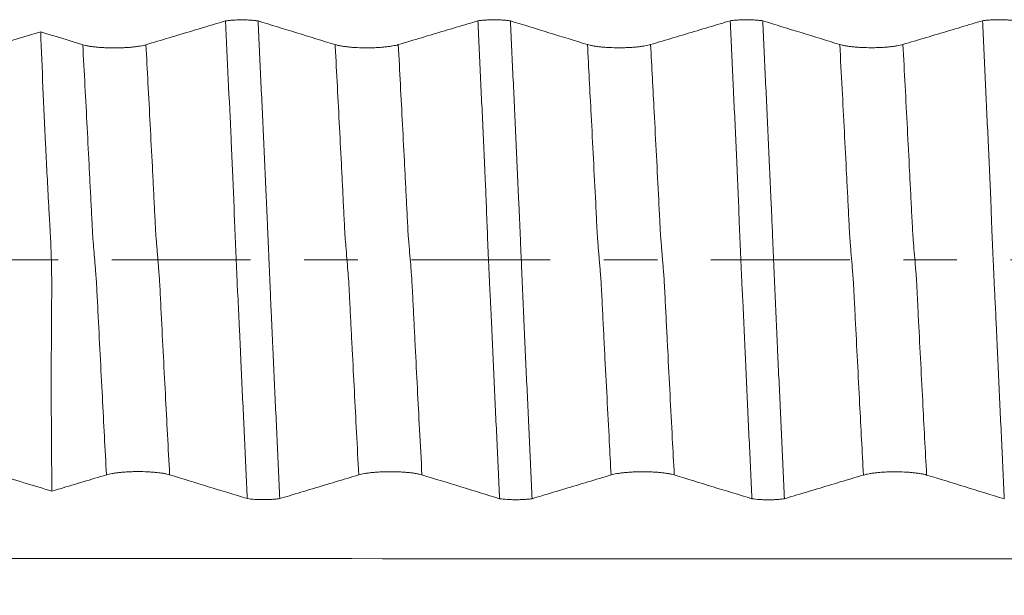
# Model space of a CAD drawing. Units: millimetres. Extents: x -29 to 102, y -82 to 28.
# Drawn here: x 61 to 68, y -3 to 2 of the extents above; entities that cross this region are included whole.
import ezdxf

# ---------------------------------------------------------------- set-up
doc = ezdxf.new("R2010")
doc.units = ezdxf.units.MM
doc.linetypes.add('CENTER', pattern=[47.5, 22, -8.5, 8.5, -8.5])
for name, color, linetype in [('1', 4, 'Continuous'), ('2', 7, 'Continuous'), ('SK4', 2, 'CENTER')]:
    doc.layers.add(name, color=color, linetype=linetype)
doc.styles.add('iso_b_vert', font='simplex.shx')
doc.dimstyles.get("Standard").update_dxf_attribs({"dimtxt": 0.18, "dimasz": 0.18, "dimexe": 0.18, "dimexo": 0.0625, "dimgap": 0.09, "dimtad": 1, "dimzin": 0, "dimdsep": 52, "dimtxsty": 'Standard', "dimcen": 0.09, "dimadec": 0, "dimazin": 0, "dimtfac": 1, "dimtdec": 4, "dimtofl": 0, "dimtmove": 0, "dimatfit": 3, "dimfxl": 1, "dimtolj": 1, "dimtzin": 0, "dimarcsym": 0})

# ---------------------------------------------------------------- blocks, each defined once
blk = doc.blocks.new('_U4')
at = {"layer": '2', "lineweight": 13}
for p, q in [((42.75, -1.5875), (42.75, -27.606534)), ((81, -8.694034), (81, -27.606534)), ((81, -25.606534), (42.75, -25.606534))]:
    blk.add_line(p, q, dxfattribs=at)
at = {"layer": '2', "lineweight": 18}
for points in [[(42.75, -25.606534), (46.249998, -25.14575), (46.250002, -26.067317)], [(81, -25.606534), (77.500002, -26.067317), (77.499998, -25.14575)]]:
    blk.add_solid(points, dxfattribs=at)
at = {"layer": '2', "lineweight": 18, "insert": (58.513544, -24.721419), "char_height": 3, "attachment_point": 7, "line_spacing_factor": 1.084337, "style": 'iso_b_vert'}
blk.add_mtext('\\W0.7346;38.2', dxfattribs=at)

msp = doc.modelspace()

# ---------------------------------------------------------------- linework, layer by layer
at = {"layer": '1', "lineweight": 18}
for points, knots in [([(62.1525, 1.8946), (62.126, 1.8867), (62.0996, 1.8787), (62.0118, 1.8525), (61.9506, 1.8341), (61.7668, 1.7791), (61.6442, 1.7424), (61.5216, 1.7057)], [0, 0, 0, 0, 0.125848, 0.125848, 0.417232, 0.417232, 1, 1, 1, 1]), ([(62.1525, 1.8946), (62.157, 1.8952), (62.1617, 1.8959), (62.1712, 1.897), (62.1762, 1.8976), (62.1913, 1.8991), (62.2018, 1.8999), (62.2184, 1.901), (62.224, 1.9013), (62.2353, 1.9018), (62.241, 1.902), (62.2581, 1.9025), (62.2697, 1.9027), (62.2932, 1.9027), (62.3049, 1.9025), (62.3277, 1.9018), (62.339, 1.9013), (62.3611, 1.8998), (62.3716, 1.899), (62.3916, 1.8969), (62.4011, 1.8957), (62.41, 1.8944)], [0, 0, 0, 0, 0.0625, 0.0625, 0.125, 0.125, 0.25, 0.25, 0.3125, 0.3125, 0.375, 0.375, 0.5, 0.5, 0.625, 0.625, 0.75, 0.75, 0.875, 0.875, 1, 1, 1, 1]), ([(62.325, -1.8946), (62.3177, -1.7405), (62.3103, -1.5852), (62.2957, -1.2732), (62.2885, -1.1165), (62.2777, -0.8802), (62.2741, -0.8013), (62.2687, -0.6826), (62.2669, -0.643), (62.2632, -0.5637), (62.2613, -0.5239), (62.2586, -0.4643), (62.2577, -0.4444), (62.256, -0.4046), (62.2552, -0.3847), (62.2533, -0.3449), (62.2523, -0.3249), (62.2499, -0.2848), (62.2486, -0.2647), (62.2463, -0.2244), (62.2452, -0.2042), (62.2436, -0.1637), (62.243, -0.1435), (62.2413, -0.1028), (62.2404, -0.0824), (62.2386, -0.0417), (62.2377, -0.0213), (62.2352, 0.0396), (62.2335, 0.0801), (62.23, 0.1608), (62.2284, 0.2011), (62.2257, 0.2613), (62.2247, 0.2813), (62.2229, 0.3213), (62.2221, 0.3413), (62.221, 0.3813), (62.2206, 0.4013), (62.2193, 0.4413), (62.2187, 0.4612), (62.2171, 0.5011), (62.2161, 0.521), (62.214, 0.5609), (62.2131, 0.5808), (62.2105, 0.6405), (62.2088, 0.6803), (62.2034, 0.7996), (62.1998, 0.8789), (62.1815, 1.2739), (62.1671, 1.5863), (62.1525, 1.8946)], [0, 0, 0, 0, 0.125, 0.125, 0.25, 0.25, 0.3125, 0.3125, 0.34375, 0.34375, 0.375, 0.375, 0.390625, 0.390625, 0.40625, 0.40625, 0.421875, 0.421875, 0.4375, 0.4375, 0.453125, 0.453125, 0.46875, 0.46875, 0.484375, 0.484375, 0.5, 0.5, 0.53125, 0.53125, 0.5625, 0.5625, 0.578125, 0.578125, 0.59375, 0.59375, 0.609375, 0.609375, 0.625, 0.625, 0.640625, 0.640625, 0.65625, 0.65625, 0.6875, 0.6875, 0.75, 0.75, 1, 1, 1, 1]), ([(62.41, 1.8944), (62.4173, 1.741), (62.4246, 1.5865), (62.4392, 1.2755), (62.4464, 1.1192), (62.4572, 0.8832), (62.4608, 0.8043), (62.468, 0.6466), (62.4716, 0.5677), (62.4769, 0.4492), (62.4787, 0.4097), (62.4814, 0.3504), (62.4822, 0.3307), (62.4839, 0.2911), (62.4848, 0.2713), (62.489, 0.1723), (62.4925, 0.0927), (62.4976, -0.0269), (62.4993, -0.0668), (62.5027, -0.1469), (62.5044, -0.1869), (62.507, -0.2471), (62.5078, -0.2672), (62.5095, -0.3074), (62.5104, -0.3276), (62.513, -0.388), (62.5149, -0.4282), (62.5186, -0.5088), (62.5204, -0.5491), (62.524, -0.6295), (62.5258, -0.6697), (62.5313, -0.7899), (62.535, -0.8698), (62.5459, -1.1089), (62.5532, -1.2673), (62.5679, -1.5823), (62.5753, -1.7389), (62.5827, -1.8945)], [0, 0, 0, 0, 0.125, 0.125, 0.25, 0.25, 0.3125, 0.3125, 0.375, 0.375, 0.40625, 0.40625, 0.421875, 0.421875, 0.4375, 0.4375, 0.5, 0.5, 0.53125, 0.53125, 0.5625, 0.5625, 0.578125, 0.578125, 0.59375, 0.59375, 0.625, 0.625, 0.65625, 0.65625, 0.6875, 0.6875, 0.75, 0.75, 0.875, 0.875, 1, 1, 1, 1]), ([(64.1524, 1.8952), (64.126, 1.8873), (64.0996, 1.8793), (64.0119, 1.8531), (63.9506, 1.8347), (63.7668, 1.7797), (63.6442, 1.743), (63.5216, 1.7063)], [0, 0, 0, 0, 0.125753, 0.125753, 0.417169, 0.417169, 1, 1, 1, 1]), ([(64.1524, 1.8952), (64.1569, 1.8958), (64.1616, 1.8965), (64.1712, 1.8976), (64.1761, 1.8982), (64.1912, 1.8997), (64.2018, 1.9005), (64.2183, 1.9016), (64.2239, 1.9019), (64.2352, 1.9024), (64.2409, 1.9026), (64.2581, 1.9031), (64.2697, 1.9033), (64.2932, 1.9033), (64.3048, 1.9031), (64.3277, 1.9024), (64.3389, 1.9019), (64.361, 1.9004), (64.3715, 1.8996), (64.3916, 1.8975), (64.4011, 1.8963), (64.41, 1.895)], [0, 0, 0, 0, 0.0625, 0.0625, 0.125, 0.125, 0.25, 0.25, 0.3125, 0.3125, 0.375, 0.375, 0.5, 0.5, 0.625, 0.625, 0.75, 0.75, 0.875, 0.875, 1, 1, 1, 1]), ([(64.325, -1.8952), (64.3176, -1.7403), (64.3102, -1.5841), (64.2955, -1.2705), (64.2882, -1.1128), (64.2775, -0.8753), (64.274, -0.796), (64.2664, -0.6368), (64.2627, -0.557), (64.2576, -0.4371), (64.2559, -0.3971), (64.2527, -0.337), (64.2517, -0.3169), (64.2496, -0.2766), (64.2484, -0.2564), (64.2466, -0.2259), (64.246, -0.2158), (64.245, -0.1955), (64.2446, -0.1853), (64.2439, -0.165), (64.2435, -0.1548), (64.2426, -0.1344), (64.2422, -0.1241), (64.2408, -0.0934), (64.2399, -0.0729), (64.2381, -0.032), (64.2373, -0.0116), (64.233, 0.0902), (64.2294, 0.1708), (64.2253, 0.2707), (64.2245, 0.2906), (64.2228, 0.3304), (64.222, 0.3502), (64.2206, 0.39), (64.2204, 0.4099), (64.2192, 0.4496), (64.2182, 0.4694), (64.2157, 0.5287), (64.214, 0.5683), (64.2103, 0.6472), (64.2084, 0.6866), (64.2031, 0.8049), (64.1996, 0.8835), (64.1888, 1.119), (64.1814, 1.2753), (64.1705, 1.5088), (64.1669, 1.5865), (64.1597, 1.7413), (64.1561, 1.8184), (64.1524, 1.8952)], [0, 0, 0, 0, 0.125, 0.125, 0.25, 0.25, 0.3125, 0.3125, 0.375, 0.375, 0.40625, 0.40625, 0.421875, 0.421875, 0.4375, 0.4375, 0.445313, 0.445313, 0.453125, 0.453125, 0.460938, 0.460938, 0.46875, 0.46875, 0.484375, 0.484375, 0.5, 0.5, 0.5625, 0.5625, 0.578125, 0.578125, 0.59375, 0.59375, 0.609375, 0.609375, 0.625, 0.625, 0.65625, 0.65625, 0.6875, 0.6875, 0.75, 0.75, 0.875, 0.875, 0.9375, 0.9375, 1, 1, 1, 1]), ([(64.41, 1.895), (64.4174, 1.74), (64.4248, 1.5837), (64.4395, 1.2699), (64.4468, 1.1122), (64.4576, 0.8745), (64.4613, 0.7951), (64.4685, 0.6359), (64.4721, 0.5561), (64.4766, 0.456), (64.4775, 0.436), (64.4793, 0.396), (64.4802, 0.3759), (64.482, 0.3358), (64.4828, 0.3158), (64.4846, 0.2755), (64.4855, 0.2553), (64.4881, 0.1945), (64.4898, 0.1537), (64.4924, 0.0923), (64.4933, 0.0718), (64.4951, 0.0309), (64.496, 0.0105), (64.4986, -0.0505), (64.5004, -0.091), (64.5038, -0.1716), (64.5054, -0.2117), (64.5089, -0.2916), (64.5106, -0.3313), (64.5141, -0.4106), (64.5159, -0.4501), (64.5212, -0.5688), (64.5248, -0.6477), (64.5319, -0.8053), (64.5355, -0.8839), (64.5463, -1.1192), (64.5535, -1.2755), (64.5644, -1.5089), (64.5681, -1.5866), (64.5754, -1.7412), (64.579, -1.8183), (64.5827, -1.8951)], [0, 0, 0, 0, 0.125, 0.125, 0.25, 0.25, 0.3125, 0.3125, 0.375, 0.375, 0.390625, 0.390625, 0.40625, 0.40625, 0.421875, 0.421875, 0.4375, 0.4375, 0.46875, 0.46875, 0.484375, 0.484375, 0.5, 0.5, 0.53125, 0.53125, 0.5625, 0.5625, 0.59375, 0.59375, 0.625, 0.625, 0.6875, 0.6875, 0.75, 0.75, 0.875, 0.875, 0.9375, 0.9375, 1, 1, 1, 1]), ([(66.1525, 1.8957), (66.126, 1.8878), (66.0996, 1.8799), (66.0119, 1.8536), (65.9506, 1.8353), (65.7668, 1.7803), (65.6442, 1.7436), (65.5216, 1.7069)], [0, 0, 0, 0, 0.12579, 0.12579, 0.417193, 0.417193, 1, 1, 1, 1]), ([(66.1525, 1.8957), (66.157, 1.8964), (66.1616, 1.897), (66.1712, 1.8982), (66.1761, 1.8987), (66.1912, 1.9002), (66.2018, 1.9011), (66.2183, 1.9021), (66.224, 1.9024), (66.2352, 1.903), (66.2409, 1.9032), (66.2581, 1.9037), (66.2697, 1.9039), (66.2932, 1.9039), (66.3049, 1.9037), (66.3277, 1.903), (66.3389, 1.9024), (66.361, 1.901), (66.3715, 1.9001), (66.3916, 1.8981), (66.4011, 1.8969), (66.41, 1.8956)], [0, 0, 0, 0, 0.0625, 0.0625, 0.125, 0.125, 0.25, 0.25, 0.3125, 0.3125, 0.375, 0.375, 0.5, 0.5, 0.625, 0.625, 0.75, 0.75, 0.875, 0.875, 1, 1, 1, 1]), ([(66.3249, -1.8958), (66.3175, -1.7407), (66.3101, -1.5845), (66.2954, -1.2706), (66.2881, -1.1129), (66.2773, -0.8752), (66.2737, -0.7958), (66.2683, -0.6764), (66.2664, -0.6365), (66.2628, -0.5567), (66.261, -0.5168), (66.2584, -0.4568), (66.2575, -0.4368), (66.2558, -0.3967), (66.2548, -0.3767), (66.2529, -0.3366), (66.2518, -0.3165), (66.2493, -0.2761), (66.248, -0.2558), (66.246, -0.2153), (66.2451, -0.195), (66.2435, -0.1542), (66.2426, -0.1338), (66.2409, -0.0929), (66.24, -0.0723), (66.2382, -0.0315), (66.2356, 0.0297), (66.233, 0.0905), (66.2295, 0.1711), (66.2277, 0.2112), (66.2243, 0.2911), (66.2225, 0.3309), (66.2207, 0.3905), (66.2203, 0.4104), (66.2192, 0.4501), (66.2185, 0.4699), (66.2166, 0.5095), (66.2155, 0.5292), (66.2137, 0.5687), (66.2128, 0.5885), (66.2102, 0.6477), (66.2084, 0.6871), (66.2031, 0.8054), (66.1995, 0.884), (66.1888, 1.1195), (66.1815, 1.2758), (66.1707, 1.5094), (66.167, 1.5871), (66.1597, 1.7418), (66.1561, 1.8189), (66.1525, 1.8957)], [0, 0, 0, 0, 0.125, 0.125, 0.25, 0.25, 0.3125, 0.3125, 0.34375, 0.34375, 0.375, 0.375, 0.390625, 0.390625, 0.40625, 0.40625, 0.421875, 0.421875, 0.4375, 0.4375, 0.453125, 0.453125, 0.46875, 0.46875, 0.484375, 0.484375, 0.5, 0.53125, 0.53125, 0.5625, 0.5625, 0.59375, 0.59375, 0.609375, 0.609375, 0.625, 0.625, 0.640625, 0.640625, 0.65625, 0.65625, 0.6875, 0.6875, 0.75, 0.75, 0.875, 0.875, 0.9375, 0.9375, 1, 1, 1, 1]), ([(66.41, 1.8956), (66.4174, 1.7405), (66.4247, 1.5842), (66.4394, 1.2703), (66.4467, 1.1126), (66.4576, 0.8748), (66.4612, 0.7953), (66.4667, 0.6759), (66.4685, 0.636), (66.4721, 0.5562), (66.4739, 0.5162), (66.4766, 0.4562), (66.4775, 0.4361), (66.4794, 0.3961), (66.4802, 0.376), (66.482, 0.3359), (66.4828, 0.3159), (66.4845, 0.2756), (66.4855, 0.2553), (66.4881, 0.1945), (66.4898, 0.1538), (66.4924, 0.0923), (66.4933, 0.0718), (66.4951, 0.0309), (66.496, 0.0105), (66.4985, -0.0505), (66.5002, -0.091), (66.5028, -0.1515), (66.5037, -0.1716), (66.5055, -0.2117), (66.5063, -0.2318), (66.5079, -0.2717), (66.5088, -0.2916), (66.5106, -0.3314), (66.5115, -0.3512), (66.5132, -0.3908), (66.5141, -0.4107), (66.5159, -0.4503), (66.5168, -0.47), (66.5194, -0.5294), (66.5212, -0.5689), (66.5248, -0.6478), (66.5266, -0.6873), (66.532, -0.8054), (66.5356, -0.8841), (66.5464, -1.1195), (66.5536, -1.2758), (66.5645, -1.5093), (66.5682, -1.587), (66.5754, -1.7417), (66.5791, -1.8188), (66.5827, -1.8956)], [0, 0, 0, 0, 0.125, 0.125, 0.25, 0.25, 0.3125, 0.3125, 0.34375, 0.34375, 0.375, 0.375, 0.390625, 0.390625, 0.40625, 0.40625, 0.421875, 0.421875, 0.4375, 0.4375, 0.46875, 0.46875, 0.484375, 0.484375, 0.5, 0.5, 0.53125, 0.53125, 0.546875, 0.546875, 0.5625, 0.5625, 0.578125, 0.578125, 0.59375, 0.59375, 0.609375, 0.609375, 0.625, 0.625, 0.65625, 0.65625, 0.6875, 0.6875, 0.75, 0.75, 0.875, 0.875, 0.9375, 0.9375, 1, 1, 1, 1]), ([(68.1524, 1.8963), (68.126, 1.8883), (68.0996, 1.8804), (68.0119, 1.8542), (67.9506, 1.8358), (67.7668, 1.7808), (67.6442, 1.7441), (67.5216, 1.7074)], [0, 0, 0, 0, 0.125721, 0.125721, 0.417147, 0.417147, 1, 1, 1, 1]), ([(68.1524, 1.8963), (68.1569, 1.8969), (68.1616, 1.8975), (68.1712, 1.8987), (68.1761, 1.8992), (68.1912, 1.9008), (68.2018, 1.9016), (68.2183, 1.9027), (68.2239, 1.903), (68.2352, 1.9035), (68.2409, 1.9037), (68.2581, 1.9042), (68.2697, 1.9044), (68.2932, 1.9044), (68.3049, 1.9042), (68.3278, 1.9035), (68.339, 1.9029), (68.3611, 1.9015), (68.3716, 1.9006), (68.3916, 1.8986), (68.4012, 1.8974), (68.4101, 1.8961)], [0, 0, 0, 0, 0.0625, 0.0625, 0.125, 0.125, 0.25, 0.25, 0.3125, 0.3125, 0.375, 0.375, 0.5, 0.5, 0.625, 0.625, 0.75, 0.75, 0.875, 0.875, 1, 1, 1, 1]), ([(68.325, -1.8963), (68.3176, -1.7412), (68.3103, -1.5847), (68.2956, -1.2706), (68.2883, -1.1127), (68.2775, -0.8748), (68.2738, -0.7953), (68.2684, -0.6757), (68.2665, -0.6358), (68.2628, -0.5559), (68.2609, -0.5159), (68.2583, -0.4559), (68.2575, -0.4358), (68.2557, -0.3958), (68.2546, -0.3757), (68.2524, -0.3355), (68.2515, -0.3154), (68.2495, -0.275), (68.2484, -0.2548), (68.2461, -0.2141), (68.2449, -0.1938), (68.2431, -0.153), (68.2424, -0.1325), (68.2409, -0.0916), (68.24, -0.071), (68.2382, -0.0302), (68.2373, -0.0098), (68.233, 0.0919), (68.2296, 0.1725), (68.2252, 0.2723), (68.2243, 0.2922), (68.2226, 0.332), (68.2219, 0.3518), (68.2207, 0.3916), (68.2203, 0.4115), (68.2191, 0.4511), (68.2182, 0.4709), (68.2137, 0.5698), (68.2103, 0.6488), (68.2032, 0.8063), (68.1995, 0.8849), (68.1886, 1.1203), (68.1814, 1.2765), (68.1705, 1.51), (68.1669, 1.5877), (68.1597, 1.7424), (68.156, 1.8195), (68.1524, 1.8963)], [0, 0, 0, 0, 0.125, 0.125, 0.25, 0.25, 0.3125, 0.3125, 0.34375, 0.34375, 0.375, 0.375, 0.390625, 0.390625, 0.40625, 0.40625, 0.421875, 0.421875, 0.4375, 0.4375, 0.453125, 0.453125, 0.46875, 0.46875, 0.484375, 0.484375, 0.5, 0.5, 0.5625, 0.5625, 0.578125, 0.578125, 0.59375, 0.59375, 0.609375, 0.609375, 0.625, 0.625, 0.6875, 0.6875, 0.75, 0.75, 0.875, 0.875, 0.9375, 0.9375, 1, 1, 1, 1]), ([(60.7766, -1.8355), (60.7727, -1.5348), (60.7708, -1.2315), (60.7711, -0.7728), (60.7718, -0.6192), (60.7731, -0.4265), (60.7734, -0.3879), (60.774, -0.33), (60.7741, -0.3106), (60.7745, -0.272), (60.7746, -0.2526), (60.7747, -0.1944), (60.7745, -0.1555), (60.7737, -0.097), (60.7734, -0.0774), (60.7726, -0.0383), (60.7721, -0.0186), (60.7705, 0.0401), (60.7692, 0.079), (60.7659, 0.1566), (60.7641, 0.1951), (60.7608, 0.2527), (60.7596, 0.2718), (60.7575, 0.3101), (60.7542, 0.3675), (60.7511, 0.4248), (60.7407, 0.6153), (60.7328, 0.7668), (60.7108, 1.2183), (60.6981, 1.5154), (60.6873, 1.8085)], [0, 0, 0, 0, 0.25, 0.25, 0.375, 0.375, 0.40625, 0.40625, 0.421875, 0.421875, 0.4375, 0.4375, 0.46875, 0.46875, 0.484375, 0.484375, 0.5, 0.5, 0.53125, 0.53125, 0.5625, 0.5625, 0.578125, 0.578125, 0.59375, 0.625, 0.625, 0.75, 0.75, 1, 1, 1, 1]), ([(61.5216, 1.7057), (61.5087, 1.7019), (61.4934, 1.6984), (61.4666, 1.6937), (61.457, 1.6922), (61.437, 1.6895), (61.4161, 1.6871), (61.3935, 1.6851), (61.3759, 1.6838), (61.3699, 1.6835), (61.3579, 1.6827), (61.3398, 1.6818), (61.3213, 1.6811), (61.3025, 1.6807), (61.2962, 1.6806), (61.2836, 1.6804), (61.2772, 1.6804), (61.2454, 1.6803), (61.2204, 1.6809), (61.1837, 1.6826), (61.1716, 1.6833), (61.1482, 1.685), (61.137, 1.686), (61.1152, 1.6882), (61.1047, 1.6895), (61.0846, 1.6922), (61.0658, 1.6951), (61.0493, 1.6984), (61.0341, 1.7019), (61.0271, 1.7038), (61.0208, 1.7057)], [0, 0, 0, 0, 0.125, 0.125, 0.1875, 0.1875, 0.25, 0.3125, 0.3125, 0.34375, 0.34375, 0.375, 0.4375, 0.4375, 0.46875, 0.46875, 0.5, 0.5, 0.625, 0.625, 0.6875, 0.6875, 0.75, 0.75, 0.8125, 0.8125, 0.875, 0.9375, 0.9375, 1, 1, 1, 1]), ([(63.5216, 1.7063), (63.5088, 1.7025), (63.4934, 1.699), (63.4667, 1.6943), (63.4571, 1.6929), (63.437, 1.6902), (63.4161, 1.6877), (63.3935, 1.6858), (63.3759, 1.6845), (63.37, 1.6841), (63.3579, 1.6834), (63.3398, 1.6824), (63.3213, 1.6817), (63.3026, 1.6813), (63.2963, 1.6812), (63.2836, 1.681), (63.2772, 1.681), (63.2454, 1.681), (63.2205, 1.6815), (63.1837, 1.6833), (63.1716, 1.684), (63.1483, 1.6857), (63.137, 1.6866), (63.1153, 1.6889), (63.1047, 1.6901), (63.0846, 1.6928), (63.0658, 1.6957), (63.0493, 1.6991), (63.0341, 1.7026), (63.0271, 1.7044), (63.0208, 1.7064)], [0, 0, 0, 0, 0.125, 0.125, 0.1875, 0.1875, 0.25, 0.3125, 0.3125, 0.34375, 0.34375, 0.375, 0.4375, 0.4375, 0.46875, 0.46875, 0.5, 0.5, 0.625, 0.625, 0.6875, 0.6875, 0.75, 0.75, 0.8125, 0.8125, 0.875, 0.9375, 0.9375, 1, 1, 1, 1]), ([(65.5216, 1.7069), (65.5088, 1.703), (65.4934, 1.6996), (65.4667, 1.6949), (65.4571, 1.6934), (65.437, 1.6907), (65.4161, 1.6883), (65.3935, 1.6863), (65.3759, 1.685), (65.37, 1.6846), (65.358, 1.6839), (65.3398, 1.683), (65.3213, 1.6823), (65.3026, 1.6819), (65.2963, 1.6817), (65.2836, 1.6816), (65.2772, 1.6816), (65.2454, 1.6815), (65.2205, 1.6821), (65.1837, 1.6838), (65.1716, 1.6845), (65.1483, 1.6862), (65.137, 1.6872), (65.1153, 1.6894), (65.1047, 1.6907), (65.0846, 1.6934), (65.0658, 1.6963), (65.0493, 1.6996), (65.0341, 1.7032), (65.0271, 1.705), (65.0209, 1.7069)], [0, 0, 0, 0, 0.125, 0.125, 0.1875, 0.1875, 0.25, 0.3125, 0.3125, 0.34375, 0.34375, 0.375, 0.4375, 0.4375, 0.46875, 0.46875, 0.5, 0.5, 0.625, 0.625, 0.6875, 0.6875, 0.75, 0.75, 0.8125, 0.8125, 0.875, 0.9375, 0.9375, 1, 1, 1, 1]), ([(67.5216, 1.7074), (67.5088, 1.7036), (67.4934, 1.7001), (67.4667, 1.6954), (67.4571, 1.694), (67.437, 1.6913), (67.4161, 1.6888), (67.3935, 1.6869), (67.376, 1.6856), (67.37, 1.6852), (67.358, 1.6845), (67.3398, 1.6835), (67.3213, 1.6828), (67.3026, 1.6824), (67.2963, 1.6823), (67.2836, 1.6821), (67.2772, 1.6821), (67.2454, 1.6821), (67.2205, 1.6827), (67.1837, 1.6844), (67.1716, 1.6851), (67.1483, 1.6868), (67.137, 1.6878), (67.1153, 1.69), (67.1047, 1.6912), (67.0846, 1.6939), (67.0658, 1.6969), (67.0494, 1.7002), (67.0341, 1.7037), (67.0271, 1.7056), (67.0209, 1.7075)], [0, 0, 0, 0, 0.125, 0.125, 0.1875, 0.1875, 0.25, 0.3125, 0.3125, 0.34375, 0.34375, 0.375, 0.4375, 0.4375, 0.46875, 0.46875, 0.5, 0.5, 0.625, 0.625, 0.6875, 0.6875, 0.75, 0.75, 0.8125, 0.8125, 0.875, 0.9375, 0.9375, 1, 1, 1, 1]), ([(60.7766, -1.8355), (60.7983, -1.829), (60.8201, -1.8225), (60.964, -1.7792), (61.0861, -1.7425), (61.2083, -1.7058)], [0, 0, 0, 0, 0.151186, 0.151186, 1, 1, 1, 1]), ([(61.2083, -1.7058), (61.2211, -1.702), (61.2364, -1.6985), (61.2631, -1.6938), (61.2727, -1.6923), (61.2927, -1.6897), (61.3136, -1.6872), (61.3362, -1.6852), (61.3537, -1.6839), (61.3597, -1.6835), (61.3717, -1.6828), (61.3898, -1.6818), (61.4083, -1.6812), (61.427, -1.6807), (61.4333, -1.6806), (61.446, -1.6805), (61.4524, -1.6804), (61.4842, -1.6804), (61.5092, -1.681), (61.5459, -1.6827), (61.5581, -1.6834), (61.5814, -1.6851), (61.5927, -1.6861), (61.6145, -1.6883), (61.625, -1.6895), (61.6451, -1.6922), (61.664, -1.6951), (61.6805, -1.6985), (61.6958, -1.702), (61.7028, -1.7038), (61.7091, -1.7058)], [0, 0, 0, 0, 0.125, 0.125, 0.1875, 0.1875, 0.25, 0.3125, 0.3125, 0.34375, 0.34375, 0.375, 0.4375, 0.4375, 0.46875, 0.46875, 0.5, 0.5, 0.625, 0.625, 0.6875, 0.6875, 0.75, 0.75, 0.8125, 0.8125, 0.875, 0.9375, 0.9375, 1, 1, 1, 1]), ([(62.5827, -1.8945), (62.608, -1.8869), (62.6333, -1.8792), (62.7197, -1.8533), (62.7808, -1.8349), (62.964, -1.7799), (63.0861, -1.7431), (63.2083, -1.7064)], [0, 0, 0, 0, 0.121378, 0.121378, 0.414252, 0.414252, 1, 1, 1, 1]), ([(63.2083, -1.7064), (63.2211, -1.7026), (63.2364, -1.6991), (63.2631, -1.6944), (63.2727, -1.693), (63.2927, -1.6903), (63.3136, -1.6878), (63.3362, -1.6858), (63.3537, -1.6846), (63.3597, -1.6842), (63.3717, -1.6834), (63.3898, -1.6825), (63.4083, -1.6818), (63.427, -1.6814), (63.4333, -1.6812), (63.446, -1.6811), (63.4524, -1.681), (63.4842, -1.681), (63.5092, -1.6816), (63.5459, -1.6833), (63.5581, -1.684), (63.5814, -1.6857), (63.5927, -1.6867), (63.6145, -1.6889), (63.625, -1.6901), (63.6451, -1.6928), (63.664, -1.6958), (63.6805, -1.6991), (63.6958, -1.7026), (63.7028, -1.7044), (63.7091, -1.7064)], [0, 0, 0, 0, 0.125, 0.125, 0.1875, 0.1875, 0.25, 0.3125, 0.3125, 0.34375, 0.34375, 0.375, 0.4375, 0.4375, 0.46875, 0.46875, 0.5, 0.5, 0.625, 0.625, 0.6875, 0.6875, 0.75, 0.75, 0.8125, 0.8125, 0.875, 0.9375, 0.9375, 1, 1, 1, 1]), ([(64.5827, -1.8951), (64.608, -1.8874), (64.6333, -1.8798), (64.7197, -1.8539), (64.7808, -1.8355), (64.964, -1.7804), (65.0861, -1.7437), (65.2083, -1.707)], [0, 0, 0, 0, 0.121392, 0.121392, 0.414261, 0.414261, 1, 1, 1, 1]), ([(65.2083, -1.707), (65.2211, -1.7032), (65.2364, -1.6997), (65.2631, -1.695), (65.2727, -1.6935), (65.2927, -1.6908), (65.3136, -1.6884), (65.3361, -1.6864), (65.3537, -1.6851), (65.3597, -1.6847), (65.3717, -1.684), (65.3898, -1.683), (65.4083, -1.6824), (65.427, -1.6819), (65.4333, -1.6818), (65.446, -1.6817), (65.4524, -1.6816), (65.4842, -1.6816), (65.5091, -1.6822), (65.5459, -1.6839), (65.558, -1.6846), (65.5814, -1.6863), (65.5927, -1.6872), (65.6144, -1.6895), (65.625, -1.6907), (65.6451, -1.6934), (65.664, -1.6963), (65.6805, -1.6996), (65.6957, -1.7031), (65.7028, -1.705), (65.7091, -1.7069)], [0, 0, 0, 0, 0.125, 0.125, 0.1875, 0.1875, 0.25, 0.3125, 0.3125, 0.34375, 0.34375, 0.375, 0.4375, 0.4375, 0.46875, 0.46875, 0.5, 0.5, 0.625, 0.625, 0.6875, 0.6875, 0.75, 0.75, 0.8125, 0.8125, 0.875, 0.9375, 0.9375, 1, 1, 1, 1]), ([(66.5827, -1.8956), (66.608, -1.888), (66.6333, -1.8804), (66.7197, -1.8544), (66.7807, -1.8361), (66.964, -1.781), (67.0861, -1.7443), (67.2083, -1.7075)], [0, 0, 0, 0, 0.121318, 0.121318, 0.414212, 0.414212, 1, 1, 1, 1]), ([(67.2083, -1.7075), (67.2211, -1.7037), (67.2364, -1.7002), (67.2631, -1.6956), (67.2727, -1.6941), (67.2927, -1.6914), (67.3136, -1.6889), (67.3361, -1.687), (67.3537, -1.6857), (67.3597, -1.6853), (67.3717, -1.6846), (67.3898, -1.6836), (67.4083, -1.6829), (67.427, -1.6825), (67.4333, -1.6824), (67.446, -1.6822), (67.4524, -1.6822), (67.4842, -1.6821), (67.5091, -1.6827), (67.5459, -1.6844), (67.558, -1.6851), (67.5814, -1.6868), (67.5927, -1.6878), (67.6144, -1.69), (67.625, -1.6912), (67.6451, -1.6939), (67.664, -1.6969), (67.6805, -1.7002), (67.6958, -1.7037), (67.7028, -1.7055), (67.7091, -1.7075)], [0, 0, 0, 0, 0.125, 0.125, 0.1875, 0.1875, 0.25, 0.3125, 0.3125, 0.34375, 0.34375, 0.375, 0.4375, 0.4375, 0.46875, 0.46875, 0.5, 0.5, 0.625, 0.625, 0.6875, 0.6875, 0.75, 0.75, 0.8125, 0.8125, 0.875, 0.9375, 0.9375, 1, 1, 1, 1]), ([(62.5827, -1.8945), (62.5782, -1.8951), (62.5736, -1.8958), (62.564, -1.8969), (62.5591, -1.8975), (62.5441, -1.899), (62.5336, -1.8999), (62.5171, -1.9009), (62.5115, -1.9013), (62.5002, -1.9018), (62.4945, -1.902), (62.4774, -1.9026), (62.4658, -1.9028), (62.4482, -1.9028), (62.4423, -1.9027), (62.4306, -1.9026), (62.4249, -1.9024), (62.4077, -1.9019), (62.3964, -1.9014), (62.3632, -1.8993), (62.343, -1.8973), (62.325, -1.8946)], [0, 0, 0, 0, 0.0625, 0.0625, 0.125, 0.125, 0.25, 0.25, 0.3125, 0.3125, 0.375, 0.375, 0.5, 0.5, 0.5625, 0.5625, 0.625, 0.625, 0.75, 0.75, 1, 1, 1, 1]), ([(64.5827, -1.8951), (64.5782, -1.8957), (64.5736, -1.8963), (64.564, -1.8975), (64.5591, -1.8981), (64.5441, -1.8996), (64.5336, -1.9005), (64.5171, -1.9015), (64.5115, -1.9019), (64.5002, -1.9024), (64.4945, -1.9026), (64.4774, -1.9032), (64.4658, -1.9034), (64.4482, -1.9034), (64.4423, -1.9033), (64.4306, -1.9032), (64.4249, -1.903), (64.4077, -1.9025), (64.3964, -1.902), (64.3632, -1.8999), (64.343, -1.8979), (64.325, -1.8952)], [0, 0, 0, 0, 0.0625, 0.0625, 0.125, 0.125, 0.25, 0.25, 0.3125, 0.3125, 0.375, 0.375, 0.5, 0.5, 0.5625, 0.5625, 0.625, 0.625, 0.75, 0.75, 1, 1, 1, 1]), ([(66.5827, -1.8956), (66.5783, -1.8963), (66.5736, -1.8969), (66.564, -1.8981), (66.5591, -1.8986), (66.5441, -1.9001), (66.5336, -1.901), (66.5171, -1.9021), (66.5115, -1.9024), (66.5002, -1.9029), (66.4945, -1.9032), (66.4774, -1.9037), (66.4658, -1.9039), (66.4481, -1.9039), (66.4422, -1.9039), (66.4306, -1.9037), (66.4248, -1.9036), (66.4076, -1.9031), (66.3964, -1.9025), (66.3631, -1.9004), (66.3429, -1.8984), (66.3249, -1.8958)], [0, 0, 0, 0, 0.0625, 0.0625, 0.125, 0.125, 0.25, 0.25, 0.3125, 0.3125, 0.375, 0.375, 0.5, 0.5, 0.5625, 0.5625, 0.625, 0.625, 0.75, 0.75, 1, 1, 1, 1])]:
    msp.add_open_spline(points, degree=3, knots=knots, dxfattribs=at)
for points in [[(63.0208, 1.7064), (62.8176, 1.7691), (62.614, 1.8318), (62.41, 1.8944)], [(65.0209, 1.7069), (64.8176, 1.7697), (64.614, 1.8324), (64.41, 1.895)], [(67.0209, 1.7075), (66.8176, 1.7702), (66.614, 1.8329), (66.41, 1.8956)], [(60.3323, 1.7011), (60.4506, 1.7369), (60.5689, 1.7727), (60.6873, 1.8085)], [(61.0208, 1.7057), (60.9098, 1.74), (60.7986, 1.7743), (60.6873, 1.8085)], [(60.7766, -1.8355), (60.6284, -1.7907), (60.4803, -1.7459), (60.3323, -1.7011)], [(61.7091, -1.7058), (61.9141, -1.7688), (62.1194, -1.8317), (62.325, -1.8946)], [(63.7091, -1.7064), (63.9141, -1.7694), (64.1194, -1.8323), (64.325, -1.8952)], [(65.7091, -1.7069), (65.914, -1.7699), (66.1194, -1.8329), (66.3249, -1.8958)], [(67.7091, -1.7075), (67.9141, -1.7704), (68.1194, -1.8334), (68.325, -1.8963)]]:
    msp.add_open_spline(points, degree=3, dxfattribs=at)
at = {"layer": '1', "lineweight": 13}
for points, knots in [([(61.2083, -1.7058), (61.1975, -1.5025), (61.1808, -1.1864), (61.1583, -0.7516), (61.1453, -0.4937), (61.1366, -0.3238), (61.1329, -0.2508), (61.1301, -0.1924), (61.1279, -0.1561), (61.1257, -0.1376), (61.1229, -0.0965), (61.1193, -0.0573), (61.1151, -0.004), (61.1109, 0.0473), (61.1074, 0.0899), (61.1045, 0.1234), (61.1024, 0.1496), (61.1007, 0.1689), (61.0993, 0.19), (61.0979, 0.2163), (61.0961, 0.2532), (61.0933, 0.3078), (61.0883, 0.4065), (61.0812, 0.5471), (61.0641, 0.883), (61.0439, 1.271), (61.0266, 1.5974), (61.0208, 1.7057)], [0, 0, 0, 0, 0.171622, 0.263622, 0.355622, 0.378622, 0.401622, 0.413122, 0.424622, 0.436122, 0.447622, 0.470622, 0.493622, 0.516622, 0.539622, 0.551122, 0.562622, 0.574122, 0.579872, 0.585622, 0.597122, 0.608622, 0.631622, 0.677622, 0.723622, 0.907622, 1, 1, 1, 1]), ([(61.7091, -1.7058), (61.6978, -1.4946), (61.6807, -1.1706), (61.6578, -0.7275), (61.6448, -0.4692), (61.6361, -0.3001), (61.6325, -0.2268), (61.6296, -0.1679), (61.6275, -0.1316), (61.6252, -0.1159), (61.6225, -0.0707), (61.6189, -0.0339), (61.6146, 0.0205), (61.6104, 0.0718), (61.6069, 0.1143), (61.6041, 0.1472), (61.602, 0.1738), (61.6002, 0.1931), (61.5988, 0.2137), (61.5974, 0.2402), (61.5957, 0.2778), (61.5928, 0.3313), (61.5879, 0.4306), (61.5808, 0.5713), (61.5636, 0.9065), (61.5438, 1.2858), (61.5269, 1.6048), (61.5216, 1.7057)], [0, 0, 0, 0, 0.178239, 0.270227, 0.362215, 0.385212, 0.408209, 0.419707, 0.431206, 0.442704, 0.454203, 0.4772, 0.500197, 0.523194, 0.546191, 0.55769, 0.569188, 0.580687, 0.586436, 0.592185, 0.603684, 0.615182, 0.638179, 0.684173, 0.730167, 0.914143, 1, 1, 1, 1]), ([(63.2083, -1.7064), (63.2023, -1.5947), (63.185, -1.2672), (63.1662, -0.9064), (63.152, -0.627), (63.1463, -0.5161), (63.1406, -0.4027), (63.1357, -0.3056), (63.1328, -0.2484), (63.1307, -0.206), (63.1286, -0.1659), (63.1265, -0.1412), (63.1244, -0.1187), (63.1202, -0.0636), (63.1139, 0.0079), (63.1077, 0.0839), (63.1036, 0.1363), (63.1016, 0.1587), (63.0995, 0.1848), (63.0967, 0.2392), (63.0933, 0.3093), (63.0877, 0.4179), (63.0808, 0.5565), (63.0696, 0.7765), (63.0498, 1.1587), (63.0327, 1.4851), (63.0211, 1.7013), (63.0208, 1.7064)], [0, 0, 0, 0, 0.094201, 0.2745, 0.297038, 0.319575, 0.36465, 0.387187, 0.398456, 0.409725, 0.420993, 0.432262, 0.443531, 0.454799, 0.499874, 0.544949, 0.556218, 0.567486, 0.578755, 0.590024, 0.612561, 0.635099, 0.680173, 0.725248, 0.815398, 0.995697, 1, 1, 1, 1]), ([(63.7091, -1.7064), (63.7027, -1.5868), (63.6849, -1.2514), (63.6657, -0.8827), (63.6515, -0.6028), (63.6458, -0.4922), (63.6402, -0.3787), (63.6352, -0.2814), (63.6324, -0.2245), (63.6302, -0.1821), (63.6282, -0.1405), (63.626, -0.1176), (63.6239, -0.0946), (63.6197, -0.0391), (63.6135, 0.0315), (63.6073, 0.1076), (63.6032, 0.161), (63.6011, 0.1824), (63.599, 0.2087), (63.5963, 0.263), (63.5928, 0.3336), (63.5872, 0.4416), (63.5803, 0.5808), (63.5691, 0.8009), (63.5495, 1.1791), (63.5327, 1.4978), (63.5216, 1.7063)], [0, 0, 0, 0, 0.10084, 0.28114, 0.303677, 0.326215, 0.37129, 0.393827, 0.405096, 0.416365, 0.427633, 0.438902, 0.450171, 0.46144, 0.506514, 0.551589, 0.562858, 0.574127, 0.585396, 0.596664, 0.619202, 0.641739, 0.686814, 0.731889, 0.822039, 1, 1, 1, 1]), ([(65.2083, -1.707), (65.2036, -1.6189), (65.1867, -1.3008), (65.1667, -0.9181), (65.1487, -0.5625), (65.1411, -0.4134), (65.1352, -0.2961), (65.1314, -0.2184), (65.1284, -0.1646), (65.1262, -0.1378), (65.1239, -0.1125), (65.1194, -0.0556), (65.1141, 0.0072), (65.1082, 0.0791), (65.1049, 0.1207), (65.1027, 0.147), (65.1012, 0.1632), (65.0993, 0.1875), (65.0971, 0.2327), (65.0942, 0.2903), (65.0905, 0.3636), (65.0757, 0.6563), (65.0525, 1.1091), (65.0307, 1.5232), (65.0209, 1.7069)], [0, 0, 0, 0, 0.074186, 0.266398, 0.314451, 0.362504, 0.38653, 0.410556, 0.42257, 0.434583, 0.446596, 0.458609, 0.506662, 0.530689, 0.554715, 0.560722, 0.566728, 0.578741, 0.590755, 0.602768, 0.626794, 0.650821, 0.843032, 1, 1, 1, 1]), ([(65.7091, -1.7069), (65.7039, -1.6111), (65.6866, -1.2851), (65.6662, -0.8946), (65.6482, -0.5385), (65.6407, -0.3893), (65.6347, -0.272), (65.6309, -0.1942), (65.628, -0.1405), (65.6257, -0.1135), (65.6234, -0.0884), (65.6189, -0.0311), (65.6136, 0.0314), (65.6077, 0.1029), (65.6044, 0.1448), (65.6022, 0.1712), (65.6007, 0.1871), (65.5989, 0.2112), (65.5967, 0.2575), (65.5937, 0.3136), (65.59, 0.3874), (65.5752, 0.6802), (65.5524, 1.1248), (65.531, 1.5309), (65.5216, 1.7069)], [0, 0, 0, 0, 0.0808, 0.273008, 0.321061, 0.369113, 0.393139, 0.417165, 0.429178, 0.441191, 0.453204, 0.465217, 0.513269, 0.537296, 0.561322, 0.567328, 0.573335, 0.585348, 0.597361, 0.609374, 0.6334, 0.657426, 0.849635, 1, 1, 1, 1]), ([(67.2083, -1.7075), (67.1984, -1.5213), (67.1826, -1.2226), (67.1611, -0.8059), (67.1488, -0.5652), (67.1416, -0.4234), (67.1395, -0.3805), (67.1373, -0.3381), (67.1352, -0.2963), (67.133, -0.2544), (67.1309, -0.2092), (67.1288, -0.169), (67.1266, -0.143), (67.1245, -0.1213), (67.1217, -0.0825), (67.1167, -0.0249), (67.111, 0.0464), (67.106, 0.1065), (67.1031, 0.1416), (67.101, 0.1657), (67.0988, 0.1974), (67.0959, 0.2578), (67.0908, 0.3578), (67.0835, 0.5039), (67.0659, 0.8486), (67.045, 1.2516), (67.0271, 1.5912), (67.0209, 1.7075)], [0, 0, 0, 0, 0.158292, 0.251267, 0.344243, 0.355865, 0.367487, 0.379109, 0.390731, 0.402353, 0.413975, 0.425597, 0.437219, 0.448841, 0.460463, 0.483706, 0.530194, 0.553438, 0.56506, 0.576682, 0.588304, 0.599926, 0.62317, 0.669658, 0.716145, 0.902097, 1, 1, 1, 1]), ([(67.7091, -1.7075), (67.6987, -1.5134), (67.6826, -1.2068), (67.6606, -0.7816), (67.6483, -0.541), (67.6411, -0.3994), (67.639, -0.3564), (67.6369, -0.3138), (67.6347, -0.272), (67.6325, -0.2313), (67.6304, -0.1853), (67.6283, -0.1436), (67.6262, -0.1189), (67.624, -0.0985), (67.6212, -0.0574), (67.6162, -0.0011), (67.6105, 0.071), (67.6055, 0.1307), (67.6027, 0.1657), (67.6005, 0.1897), (67.5983, 0.2212), (67.5954, 0.2817), (67.5903, 0.3815), (67.583, 0.5281), (67.5654, 0.8721), (67.545, 1.2671), (67.5274, 1.5989), (67.5216, 1.7074)], [0, 0, 0, 0, 0.164955, 0.257919, 0.350882, 0.362502, 0.374123, 0.385743, 0.397364, 0.408984, 0.420605, 0.432225, 0.443845, 0.455466, 0.467086, 0.490327, 0.536809, 0.56005, 0.57167, 0.58329, 0.594911, 0.606531, 0.629772, 0.676254, 0.722735, 0.908662, 1, 1, 1, 1]), ([(77.7385, -2.3715), (72.552, -2.3716), (65.8597, -2.3716), (57.8224, -2.3701), (54.2916, -2.3653), (51.2822, -2.3788), (49.1509, -2.4039), (47.6992, -2.4331), (47.2005, -2.4446)], [0, 0, 0, 0, 0.511201, 0.659261, 0.793189, 0.859404, 0.951703, 1, 1, 1, 1])]:
    msp.add_open_spline(points, degree=3, knots=knots, dxfattribs=at)
at = {"layer": 'SK4', "lineweight": 18, "ltscale": 0.05}
msp.add_line((-29, 0), (81, 0), dxfattribs=at)

# ---------------------------------------------------------------- dimensions: what is measured, and where the dimension line sits
at = {"layer": '2', "lineweight": 18}
dim = msp.add_linear_dim(base=(42.75, -25.606534), p1=(81, -7.106534), p2=(42.75, 0), dimstyle='Standard', override={"dimtxt": 3, "dimasz": 3.5, "dimexe": 2, "dimexo": 1.5875, "dimgap": 1.5, "dimtad": 1, "dimtih": 1, "dimtoh": 0, "dimdec": 1, "dimlfac": 1, "dimzin": 8, "dimdsep": 46, "dimlunit": 2, "dimpost": '<>', "dimtxsty": 'iso_b_vert', "dimsah": 1, "dimse1": 0, "dimse2": 0, "dimsd1": 0, "dimsd2": 0, "dimclrd": 2, "dimclre": 2, "dimclrt": 2, "dimtol": 0, "dimtm": -0.1, "dimtfac": 1.166667, "dimtdec": 3, "dimtofl": 1, "dimtmove": 0, "dimtzin": 8, "dimlwd": 13, "dimlwe": 13}, dxfattribs=at)
dim.commit()
dim.dimension.update_dxf_attribs({"geometry": '_U4', "text_midpoint": (61.875, -25.606534)})

doc.saveas('drawing.dxf')
